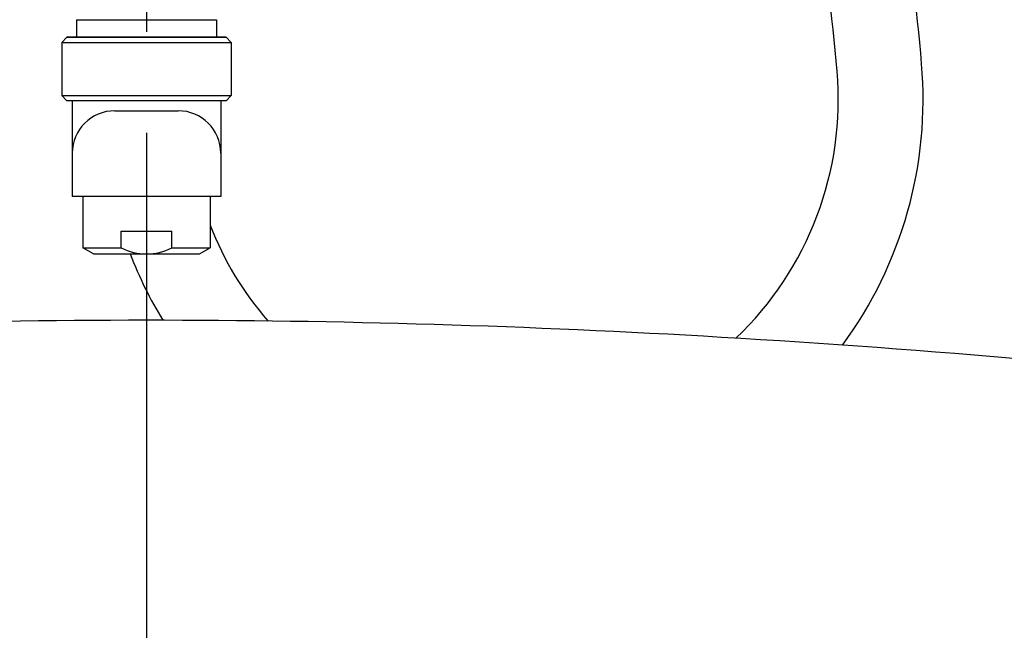
# Model space of a CAD drawing. Extents: x 23397 to 28397, y -1615 to 5265.
# Drawn here: x 27339 to 27525, y 199 to 315 of the extents above; entities that cross this region are included whole.
import ezdxf

# ---------------------------------------------------------------- set-up
doc = ezdxf.new("R2010")
doc.units = 0
doc.header["$LTSCALE"] = 3
doc.header["$MEASUREMENT"] = 0
doc.linetypes.add('CENTER', pattern=[50.8, 31.75, -6.35, 6.35, -6.35])
for name, color, linetype in [('BODY', 7, 'CONTINUOUS'), ('CEN', 1, 'CENTER'), ('FITTING', 6, 'CONTINUOUS')]:
    doc.layers.add(name, color=color, linetype=linetype)

msp = doc.modelspace()

# ---------------------------------------------------------------- linework, layer by layer
at = {"layer": 'BODY', "ltscale": 5}
msp.add_lwpolyline([(27666.79, 227.76, 0.045293), (27638.53, 236.86, 0.026734), (27588.99, 245.23, 0.013672), (27471.76, 255.41, 0.014825), (27363.29, 258.63, 0.014825), (27254.82, 255.41, 0.013672), (27137.59, 245.23, 0.026734), (27088.05, 236.86, 0.045293), (27059.79, 227.76, 0.13406)], format="xyb", dxfattribs=at)
at = {"layer": 'CEN'}
msp.add_line((27363.29, 1055.98), (27363.29, -299.44), dxfattribs=at)
at = {"layer": 'FITTING'}
for p, q in [((27350.07, 315.34), (27350.07, 312.03)), ((27350.07, 315.34), (27376.51, 315.34)), ((27376.51, 315.34), (27376.51, 312.03)), ((27347.29, 311.03), (27348.29, 312.03)), ((27347.29, 311.03), (27379.29, 311.03)), ((27347.29, 311.03), (27347.29, 301.03)), ((27348.29, 312.03), (27378.29, 312.03)), ((27378.29, 312.03), (27348.29, 312.03)), ((27379.29, 311.03), (27378.29, 312.03)), ((27379.29, 311.03), (27379.29, 301.03)), ((27347.29, 301.03), (27379.29, 301.03)), ((27348.29, 300.03), (27347.29, 301.03)), ((27378.29, 300.03), (27379.29, 301.03)), ((27378.29, 300.03), (27348.29, 300.03)), ((27349.29, 300.03), (27349.29, 281.95)), ((27377.29, 300.03), (27377.29, 281.95)), ((27357.29, 298.15), (27369.29, 298.15)), ((27377.29, 281.95), (27349.29, 281.95)), ((27351.29, 281.95), (27351.29, 272.31)), ((27375.29, 281.95), (27375.29, 272.31)), ((27358.49, 272.31), (27358.49, 275.45)), ((27358.49, 275.45), (27368.09, 275.45)), ((27368.09, 272.31), (27368.09, 275.45)), ((27353.29, 271.15), (27351.29, 272.31)), ((27351.29, 272.31), (27358.49, 272.31)), ((27368.09, 272.31), (27375.29, 272.31)), ((27373.29, 271.15), (27375.29, 272.31)), ((27353.29, 271.15), (27373.29, 271.15))]:
    msp.add_line(p, q, dxfattribs=at)
for centre, radius, start, end in [((27095.04, 271.34), 416, 4.9166, 13.789), ((27095.04, 271.34), 400, 4.9166, 13.988), ((27431.59, 300.29), 78.2, 323.6484, 4.9166), ((27431.59, 300.29), 62.2, 313.6052, 4.9166), ((27357.29, 290.15), 8, 90, 180), ((27369.29, 290.15), 8, 0, 90), ((27431.29, 298.11), 60, 201.0394, 221.3287), ((27363.29, 281.69), 10.54, 242.9249, 297.0751), ((27431.29, 298.11), 76, 200.7735, 211.2982)]:
    msp.add_arc(centre, radius, start, end, dxfattribs=at)

doc.saveas('drawing.dxf')
